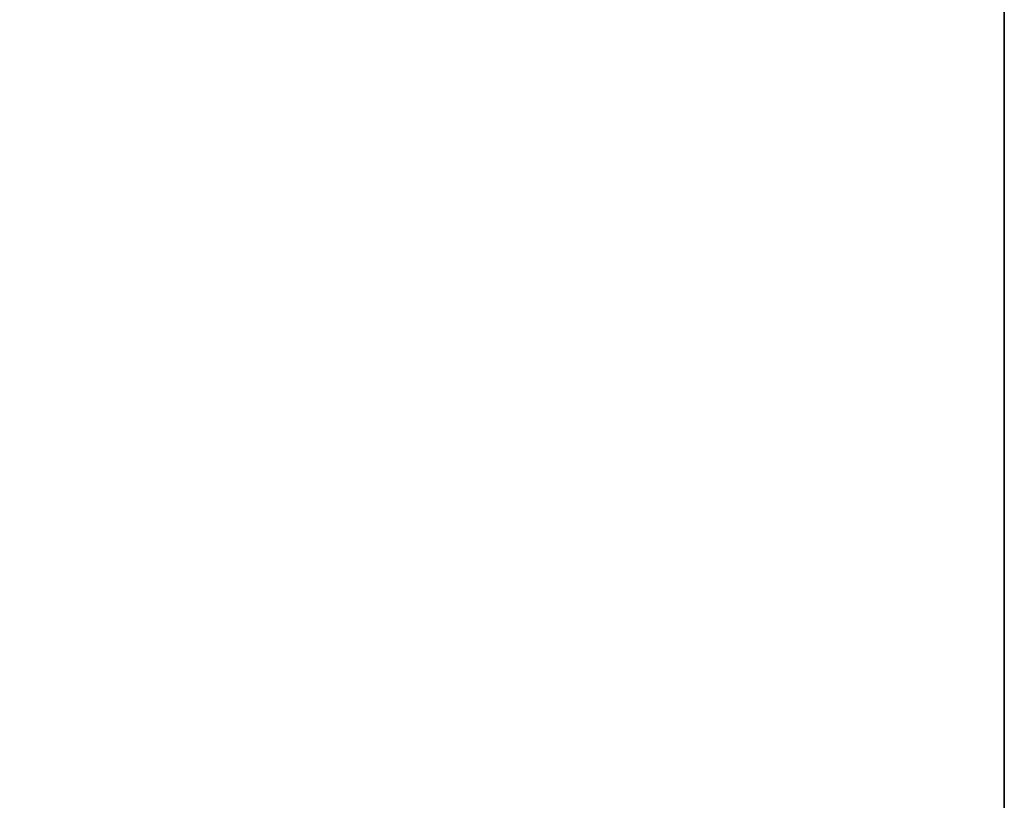
# Model space of a CAD drawing. Units: inches. Extents: x -25 to 222, y -6 to 84.
# Drawn here: x 57 to 78, y 11 to 28 of the extents above; entities that cross this region are included whole.
import ezdxf

# ---------------------------------------------------------------- set-up
doc = ezdxf.new("R2010")
doc.units = ezdxf.units.IN
doc.header["$MEASUREMENT"] = 0
doc.layers.add('WKSURF-LAM', color=6, linetype='Continuous')
doc.layers.add('WKSURF-TOPEDGE', color=6, linetype='Continuous')

# ---------------------------------------------------------------- blocks, each defined once
blk = doc.blocks.new('VFGS34_4236L08_3T')
at = {"layer": 'WKSURF-LAM'}
for points, invisible_edges in [([(0, 42, 27.45), (5.195, 22.645, 27.45), (6.235, 22.645, 27.45), (36, 42, 27.45)], 5), ([(0, 42, 28.51), (5.195, 22.645, 28.51), (6.235, 22.645, 28.51), (36, 42, 28.51)], 5), ([(6.235, 22.645, 27.45), (36, 42, 27.45), (6.423, 22.595, 27.45)], 3), ([(6.235, 22.645, 28.51), (36, 42, 28.51), (6.423, 22.595, 28.51)], 3), ([(6.423, 22.595, 27.45), (36, 42, 27.45), (6.56, 22.457, 27.45)], 3), ([(6.423, 22.595, 28.51), (36, 42, 28.51), (6.56, 22.457, 28.51)], 3), ([(6.56, 22.457, 27.45), (36, 42, 27.45), (6.61, 22.27, 27.45)], 3), ([(6.56, 22.457, 28.51), (36, 42, 28.51), (6.61, 22.27, 28.51)], 3), ([(36, 42, 27.45), (6.61, 22.27, 27.45), (6.61, 19.73, 27.45), (36, 0, 27.45)], 5), ([(36, 42, 28.51), (6.61, 22.27, 28.51), (6.61, 19.73, 28.51), (36, 0, 28.51)], 5)]:
    blk.add_3dface(points, dxfattribs=dict(at, invisible_edges=invisible_edges))
at = {"layer": 'WKSURF-TOPEDGE'}
blk.add_3dface([(0, 42, 28.51), (0, 42, 27.45), (36, 42, 27.45), (36, 42, 28.51)], dxfattribs=at)

msp = doc.modelspace()

# ---------------------------------------------------------------- block references
at = {"rotation": 270}
msp.add_blockref('VFGS34_4236L08_3T', (36, 36), dxfattribs=at)

doc.saveas('drawing.dxf')
